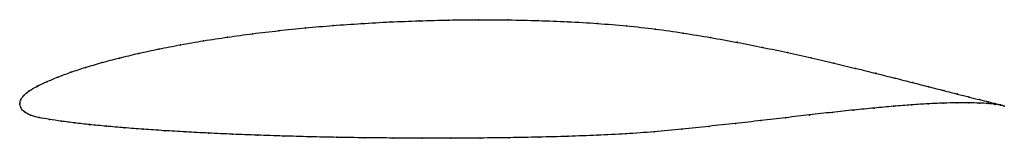
# Model space of a CAD drawing. Units: metres. Extents: x 0 to 1, y -0.03 to 0.09.
import ezdxf

# ---------------------------------------------------------------- set-up
doc = ezdxf.new("R2010")
doc.units = ezdxf.units.M

msp = doc.modelspace()

# ---------------------------------------------------------------- linework, layer by layer
at = {"color": 1}
msp.add_open_spline([(1.0004, -0.0021), (0.9985, -0.0014), (0.9938, -0.0003), (0.9843, 0.0021), (0.9754, 0.0043), (0.9649, 0.007), (0.9528, 0.01), (0.9392, 0.0135), (0.924, 0.0174), (0.9074, 0.0216), (0.8894, 0.0262), (0.8701, 0.031), (0.8494, 0.0361), (0.8275, 0.0413), (0.8045, 0.0467), (0.7803, 0.0521), (0.7552, 0.0574), (0.729, 0.0625), (0.702, 0.0674), (0.6742, 0.072), (0.6458, 0.0761), (0.6166, 0.0793), (0.587, 0.0817), (0.557, 0.0835), (0.5268, 0.0846), (0.4965, 0.0853), (0.4662, 0.0855), (0.4359, 0.0852), (0.4059, 0.0844), (0.3762, 0.0832), (0.347, 0.0816), (0.3183, 0.0796), (0.2902, 0.0772), (0.2629, 0.0744), (0.2365, 0.0713), (0.211, 0.0678), (0.1865, 0.0641), (0.1632, 0.06), (0.1411, 0.0558), (0.1203, 0.0513), (0.1009, 0.0466), (0.083, 0.0419), (0.0665, 0.0371), (0.0517, 0.0322), (0.0385, 0.0273), (0.027, 0.0224), (0.0172, 0.0178), (0.0092, 0.0133), (0.0035, 0.0084), (0.0004, 0.0039), (-0.0001, -0.0013), (-0.0002, 0.0013), (0.0007, -0.0038), (0.0041, -0.008), (0.0106, -0.0116), (0.0193, -0.0139), (0.0298, -0.0157), (0.042, -0.0175), (0.0557, -0.0193), (0.071, -0.021), (0.0877, -0.0226), (0.106, -0.0242), (0.1255, -0.0257), (0.1464, -0.0271), (0.1685, -0.0284), (0.1917, -0.0296), (0.2161, -0.0307), (0.2413, -0.0317), (0.2675, -0.0325), (0.2945, -0.0333), (0.3222, -0.0339), (0.3505, -0.0343), (0.3793, -0.0346), (0.4085, -0.0348), (0.4381, -0.0348), (0.4678, -0.0346), (0.4977, -0.0342), (0.5275, -0.0337), (0.5572, -0.0329), (0.5867, -0.0318), (0.6159, -0.0304), (0.6447, -0.0283), (0.6728, -0.0256), (0.7004, -0.0227), (0.7272, -0.0198), (0.7533, -0.0169), (0.7784, -0.0139), (0.8026, -0.0111), (0.8257, -0.0085), (0.8477, -0.0061), (0.8685, -0.0041), (0.8881, -0.0023), (0.9063, -0.0009), (0.9231, 0.0002), (0.9385, 0.0009), (0.9523, 0.0012), (0.9646, 0.0012), (0.9752, 0.0009), (0.9842, 0.0004), (0.9939, -0.0006), (0.9985, -0.0015), (1.0004, -0.0021)], degree=3, knots=[0, 0, 0, 0, 0.019802, 0.029703, 0.039604, 0.049505, 0.059406, 0.069307, 0.079208, 0.089109, 0.09901, 0.108911, 0.118812, 0.128713, 0.138614, 0.148515, 0.158416, 0.168317, 0.178218, 0.188119, 0.19802, 0.207921, 0.217822, 0.227723, 0.237624, 0.247525, 0.257426, 0.267327, 0.277228, 0.287129, 0.29703, 0.306931, 0.316832, 0.326733, 0.336634, 0.346535, 0.356436, 0.366337, 0.376238, 0.386139, 0.39604, 0.405941, 0.415842, 0.425743, 0.435644, 0.445545, 0.455446, 0.465347, 0.475248, 0.485149, 0.49505, 0.50495, 0.514851, 0.524752, 0.534653, 0.544554, 0.554455, 0.564356, 0.574257, 0.584158, 0.594059, 0.60396, 0.613861, 0.623762, 0.633663, 0.643564, 0.653465, 0.663366, 0.673267, 0.683168, 0.693069, 0.70297, 0.712871, 0.722772, 0.732673, 0.742574, 0.752475, 0.762376, 0.772277, 0.782178, 0.792079, 0.80198, 0.811881, 0.821782, 0.831683, 0.841584, 0.851485, 0.861386, 0.871287, 0.881188, 0.891089, 0.90099, 0.910891, 0.920792, 0.930693, 0.940594, 0.950495, 0.960396, 0.970297, 0.980198, 1, 1, 1, 1], dxfattribs=at)
for p in [(0.3471, 0.0815), (0.3763, 0.0832), (0.406, 0.0843), (0.436, 0.0851), (0.4662, 0.0854), (0.4965, 0.0852), (0.5268, 0.0845), (0.557, 0.0834), (0.587, 0.0816), (0.2366, 0.0712), (0.2631, 0.0743), (0.2904, 0.0771), (0.3184, 0.0795), (0.6166, 0.0792), (0.6456, 0.0759), (0.6741, 0.0719), (0.1867, 0.064), (0.2112, 0.0678), (0.7019, 0.0673), (0.7289, 0.0625), (0.1206, 0.0513), (0.1413, 0.0557), (0.1634, 0.06), (0.755, 0.0573), (0.7802, 0.0521), (0.0832, 0.0419), (0.1012, 0.0466), (0.8043, 0.0467), (0.8273, 0.0414), (0.0519, 0.0322), (0.0668, 0.037), (0.8492, 0.0361), (0.8699, 0.0311), (0.0273, 0.0225), (0.0388, 0.0273), (0.8892, 0.0263), (0.9072, 0.0217), (0.0096, 0.0133), (0.0175, 0.0179), (0.9238, 0.0175), (0.9389, 0.0136), (0.9526, 0.0101), (0, 0), (0, 0), (0.0008, 0.0038), (0.004, 0.0085), (0.9229, 0.0001), (0.9382, 0.0008), (0.9521, 0.0011), (0.9643, 0.0011), (0.9646, 0.007), (0.9749, 0.0009), (0.9751, 0.0044), (0.9839, 0.0003), (0.984, 0.0022), (0.9912, 0.0004), (0.0011, -0.0036), (0.0046, -0.0079), (0.8255, -0.0085), (0.8475, -0.0062), (0.8683, -0.0041), (0.8879, -0.0024), (0.9061, -0.001), (0.9912, -0.0004), (0.9967, -0.001), (0.9967, -0.0012), (1.0004, -0.0021), (1.0004, -0.0021), (0.011, -0.0114), (0.0196, -0.0138), (0.0301, -0.0157), (0.0422, -0.0175), (0.056, -0.0193), (0.7271, -0.0198), (0.7531, -0.0169), (0.7782, -0.014), (0.8024, -0.0112), (0.0712, -0.021), (0.088, -0.0226), (0.1062, -0.0242), (0.1257, -0.0257), (0.1466, -0.0271), (0.1687, -0.0284), (0.1919, -0.0296), (0.6446, -0.0282), (0.6727, -0.0256), (0.7003, -0.0227), (0.2162, -0.0307), (0.2415, -0.0317), (0.2677, -0.0325), (0.2946, -0.0332), (0.3223, -0.0338), (0.3506, -0.0343), (0.3794, -0.0346), (0.4086, -0.0348), (0.4381, -0.0348), (0.4678, -0.0346), (0.4977, -0.0342), (0.5275, -0.0336), (0.5572, -0.0328), (0.5867, -0.0318), (0.6158, -0.0303)]:
    msp.add_point(p)

doc.saveas('drawing.dxf')
